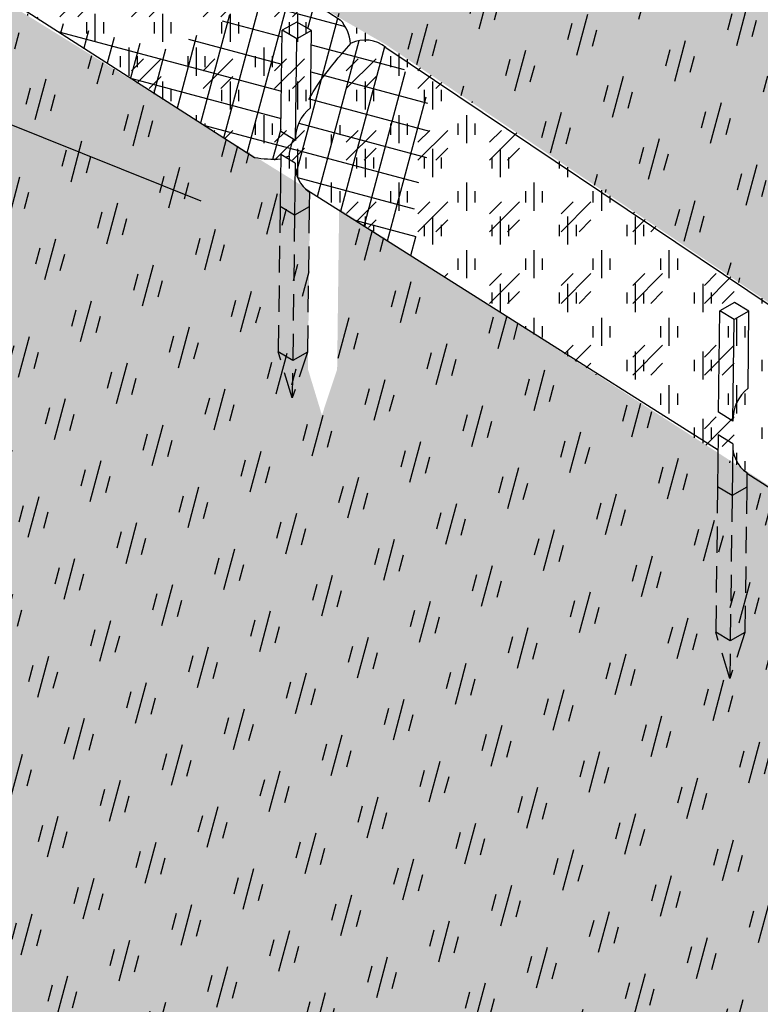
# Model space of a CAD drawing. Units: feet. Extents: x 330 to 780, y 10 to 634.
# Drawn here: x 635 to 662, y 467 to 503 of the extents above; entities that cross this region are included whole.
import ezdxf

# ---------------------------------------------------------------- set-up
doc = ezdxf.new("R2010")
doc.units = ezdxf.units.FT
doc.header["$LTSCALE"] = 30
doc.header["$MEASUREMENT"] = 0
doc.linetypes.add('HIDDEN2', pattern=[0.1875, 0.125, -0.0625])
for name, color, linetype in [('HATCH-BFM', 8, 'Continuous'), ('HATCH-GRASS', 9, 'Continuous'), ('P-Ditch Check', 1, 'Continuous'), ('P-HATCH-GEOTEXTILE FABRIC', 8, 'Continuous'), ('P-STAKE', 2, 'Continuous'), ('TEXT', 7, 'Continuous')]:
    doc.layers.add(name, color=color, linetype=linetype)
doc.layers.add('Reference', color=36, linetype='Continuous', plot=False)
pattern_1 = [(74.99999999999999, (644.490523591713, -895.2637292962802), (3.527265229607778, 2.036467529817256), [2.4, -3.36]), (74.99999999999999, (645.3723397562999, -894.7546124962802), (3.527265229607778, 2.036467529817256), [0.96, -4.800000000000001]), (74.99999999999999, (643.981406791713, -894.3819131316933), (3.527265229607778, 2.036467529817256), [0.96, -4.800000000000001])]
pattern_2 = [(120, (644.490523591713, -895.2637292962802), (0.7027687752661226, 2.622768775266123), [1.6, -2.239999999999999]), (120, (644.6662157570752, -894.6080372086567), (0.7027687752661226, 2.622768775266123), [0.6399999999999998, -3.199999999999999]), (120, (643.8348315040895, -895.0880371309179), (0.7027687752661226, 2.622768775266123), [0.6399999999999998, -3.199999999999999])]

# ---------------------------------------------------------------- blocks, each defined once
blk = doc.blocks.new('Detail 2-22')
at = {"layer": 'HATCH-BFM'}
h = blk.add_hatch(dxfattribs=at)
h.set_pattern_fill('GOST_GLASS', color=256, scale=0.48, angle=30, style=0)
h.set_pattern_definition(pattern_1)
edge = h.paths.add_edge_path()
edge.add_line((16.9536202541356, 39.3487415102778), (16.94276620311075, 38.47860470683754))
edge.add_line((16.94276620311066, 38.47860470683754), (16.83969394254182, 30.2156098924148))
edge.add_line((16.83969394254182, 30.2156098924148), (15.97570920119506, 27.60732218123958))
edge.add_line((15.97570920119506, 27.60732218123958), (15.17705451520087, 30.23634958887287))
edge.add_line((15.17705451520087, 30.23634958887287), (15.28012677576771, 38.4993444032958))
edge.add_line((15.28012677576771, 38.4993444032958), (15.30352640798146, 40.37522292367303))
edge.add_line((15.30352640798155, 40.37522292367303), (-14.7154519271613, 58.98417168776905))
edge.add_line((-14.71545192716149, 58.98417168776905), (-14.72571980883886, 58.16102632752973))
edge.add_line((-14.72571980883877, 58.16102632752973), (-14.82879206940761, 49.89803151310698))
edge.add_line((-14.82879206940761, 49.89803151310698), (-15.69277681075437, 47.28974380193176))
edge.add_line((-15.69277681075437, 47.28974380193176), (-16.49143149674856, 49.91877120956506))
edge.add_line((-16.49143149674855, 49.91877120956506), (-16.38835923618171, 58.18176602398799))
edge.add_line((-16.38835923618171, 58.18176602398798), (-16.35660879423376, 60.72710398137824))
edge.add_arc((-16.55877364242588, 62.25886555348843), 1.545045028352886, 230.9329445539856, 277.5185527042814, ccw=False)
edge.add_line((-17.5325065727051, 61.05927882459891), (-34.77532008617008, 72.40743583450384))
edge.add_line((-34.77532008617018, 72.40743583450386), (-61.15710347766708, 26.71284660615402))
edge.add_line((-61.1571034776669, 26.71284660615402), (-41.91858684510107, 13.78326323278288))
edge.add_arc((-43.59268629187245, 12.25937170275301), 2.263814116259687, -5.009277434628018, 42.3108244373023, ccw=False)
edge.add_arc((-39.49868358334862, 7.380246773002), 5.029645985569823, 101.29964867970222, 111.4444694736303, ccw=False)
edge.add_line((-40.48419307869644, 12.31239739668927), (-40.29270657250072, 12.27991900324814))
edge.add_line((-40.29270657250072, 12.27991900324814), (-39.22099353183366, 11.91979235232484))
edge.add_line((-39.22099353183366, 11.91979235232484), (-35.99888295578112, 10.09551853186276))
edge.add_line((-35.99888295578112, 10.09551853186276), (-11.99309917315259, -4.606145298489174))
edge.add_line((-11.99309917315259, -4.606145298489174), (-9.689968488796605, -5.930326998644706))
edge.add_line((-9.689968488796513, -5.930326998644706), (21.1580658040758, -26.71429074207845))
edge.add_arc((19.48396635730424, -28.23818227210832), 2.263814116259723, 4.304279030078817, 42.31082443730082, ccw=False)
edge.add_arc((22.57901449364217, -29.73624474095068), 1.866474245266925, 50.757694106603026, 116.6648435357624, ccw=False)
edge.add_line((23.75974858661575, -28.29070224419229), (25.37080387464194, -29.20283915442324))
edge.add_line((25.37080387464194, -29.20283915442324), (41.04362732225382, -38.07637742486804))
edge.add_ellipse((39.78149918794571, -42.89156780720641), major_axis=(1.962188909095849, 4.820494485948366), ratio=0.3914954917783414, start_angle=-24.292870614310687, end_angle=18.496296742571417, ccw=False)
edge.add_line((42.34634168431112, -38.8139398548803), (68.39190241654896, 6.298294644976885))
edge.add_line((68.39190241654906, 6.298294644976886), (49.01108517276471, 18.43804170374133))
edge.add_line((49.0110851727648, 18.43804170374133), (49.00111302884844, 17.63860475517959))
edge.add_line((49.00111302884834, 17.63860475517959), (48.8980407682795, 9.37560994075684))
edge.add_line((48.8980407682795, 9.375609940756839), (48.03405602693275, 6.767322229581621))
edge.add_line((48.03405602693275, 6.767322229581623), (47.23540134093856, 9.396349637214916))
edge.add_line((47.23540134093856, 9.396349637214916), (47.3384736015054, 17.65934445163784))
edge.add_line((47.3384736015054, 17.65934445163784), (47.37217639730626, 20.36119677743554))
edge.add_arc((46.99510933799757, 22.04772313248104), 1.728163971814847, 232.8809864303918, 282.6027099447626, ccw=False)
edge.add_line((45.95220967693459, 20.66971333192305), (16.95362025413543, 39.3487415102778))
h = blk.add_hatch(dxfattribs=at)
h.set_pattern_fill('GOST_GLASS', color=256, scale=0.3200000000000001, angle=75.00000000000001, style=0)
h.set_pattern_definition(pattern_2)
edge = h.paths.add_edge_path()
edge.add_arc((46.99510933799757, 22.04772313248104), 1.728163971814848, 232.88098643039422, 282.6027099447626, ccw=False)
edge.add_line((45.95220967693476, 20.66971333192305), (16.95362025413551, 39.3487415102778))
edge.add_line((16.9536202541356, 39.3487415102778), (16.94276620311075, 38.47860470683754))
edge.add_line((16.94276620311066, 38.47860470683754), (16.83969394254182, 30.2156098924148))
edge.add_line((16.83969394254182, 30.2156098924148), (15.97570920119506, 27.60732218123958))
edge.add_line((15.97570920119506, 27.60732218123958), (15.17705451520087, 30.23634958887287))
edge.add_line((15.17705451520087, 30.23634958887287), (15.28012677576771, 38.4993444032958))
edge.add_line((15.28012677576771, 38.4993444032958), (15.30352640798146, 40.37522292367303))
edge.add_line((15.30352640798155, 40.37522292367303), (-14.7154519271613, 58.98417168776905))
edge.add_line((-14.71545192716149, 58.98417168776905), (-14.72571980883886, 58.16102632752973))
edge.add_line((-14.72571980883877, 58.16102632752973), (-14.82879206940761, 49.89803151310698))
edge.add_line((-14.82879206940761, 49.89803151310698), (-15.69277681075437, 47.28974380193176))
edge.add_line((-15.69277681075437, 47.28974380193176), (-16.49143149674856, 49.91877120956506))
edge.add_line((-16.49143149674855, 49.91877120956506), (-16.38835923618171, 58.18176602398799))
edge.add_line((-16.38835923618171, 58.18176602398798), (-16.35660879423376, 60.72710398137824))
edge.add_arc((-16.55877364242588, 62.25886555348843), 1.545045028352887, 230.9329445539856, 277.5185527042814, ccw=False)
edge.add_line((-17.5325065727051, 61.05927882459891), (-34.77532008617008, 72.40743583450384))
edge.add_line((-34.77532008617018, 72.40743583450386), (-61.15710347766708, 26.71284660615402))
edge.add_line((-61.1571034776669, 26.71284660615402), (-41.91858684510107, 13.78326323278288))
edge.add_arc((-43.59268629187245, 12.25937170275283), 2.263814116259687, -5.009277434618923, 42.31082443730719, ccw=False)
edge.add_arc((-39.49868358334862, 7.380246773002), 5.029645985569824, 101.29964867970222, 111.44446947362849, ccw=False)
edge.add_line((-40.48419307869644, 12.31239739668927), (-40.29270657250072, 12.27991900324814))
edge.add_line((-40.29270657250072, 12.27991900324814), (-39.22099353183366, 11.91979235232484))
edge.add_line((-39.22099353183366, 11.91979235232484), (-35.99888295578112, 10.09551853186276))
edge.add_line((-35.99888295578112, 10.09551853186276), (-11.99309917315259, -4.606145298489174))
edge.add_line((-11.99309917315259, -4.606145298489174), (-9.689968488796422, -5.930326998644706))
edge.add_line((-9.689968488796513, -5.930326998644706), (21.15806580407562, -26.71429074207845))
edge.add_arc((19.4839663573046, -28.2381822721085), 2.263814116259723, 4.304279030083592, 42.31082443730719, ccw=False)
edge.add_arc((22.57901449364217, -29.73624474095068), 1.866474245266925, 50.757694106603026, 116.6648435357599, ccw=False)
edge.add_line((23.75974858661575, -28.29070224419229), (25.37080387464194, -29.20283915442324))
edge.add_line((25.37080387464194, -29.20283915442324), (41.04362732225382, -38.07637742486804))
edge.add_ellipse((39.78149918794571, -42.89156780720641), major_axis=(1.962188909095849, 4.820494485948366), ratio=0.3914954917783414, start_angle=-24.292870614310687, end_angle=18.496296742571417, ccw=False)
edge.add_line((42.34634168431112, -38.8139398548803), (68.39190241654896, 6.298294644976885))
edge.add_line((68.39190241654906, 6.298294644976886), (49.01108517276471, 18.43804170374133))
edge.add_line((49.0110851727648, 18.43804170374133), (49.00111302884844, 17.63860475517959))
edge.add_line((49.00111302884834, 17.63860475517959), (48.8980407682795, 9.37560994075684))
edge.add_line((48.8980407682795, 9.375609940756839), (48.03405602693275, 6.767322229581621))
edge.add_line((48.03405602693275, 6.767322229581623), (47.23540134093856, 9.396349637214916))
edge.add_line((47.23540134093856, 9.396349637214916), (47.3384736015054, 17.65934445163784))
edge.add_line((47.3384736015054, 17.65934445163784), (47.37217639730626, 20.36119677743554))
h = blk.add_hatch(dxfattribs=at)
h.set_pattern_fill('GOST_GLASS', color=256, scale=0.48, angle=30, style=0)
h.set_pattern_definition(pattern_1)
edge = h.paths.add_edge_path()
edge.add_line((-14.0042175960858, -16.12635630966124), (-13.98081796387205, -14.25047778928402))
edge.add_line((-13.98081796387196, -14.25047778928402), (-43.99979629901482, 4.358470974812008))
edge.add_line((-43.999796299015, 4.358470974812007), (-44.01006418069237, 3.535325614572684))
edge.add_line((-44.01006418069228, 3.535325614572684), (-44.11313644126113, -4.727669199850061))
edge.add_line((-44.11313644126113, -4.727669199850062), (-44.97712118260788, -7.335956911025279))
edge.add_line((-44.97712118260788, -7.335956911025279), (-45.77577586860207, -4.706929503391985))
edge.add_line((-45.77577586860207, -4.706929503391986), (-45.67270360803523, 3.556065311030943))
edge.add_line((-45.67270360803523, 3.556065311030943), (-45.64095316608728, 6.101403268421199))
edge.add_arc((-45.84311801427939, 7.633164840531389), 1.545045028352887, 230.9329445539856, 277.5185527042814, ccw=False)
edge.add_line((-46.81685094455861, 6.433578111641872), (-65.69289434932497, 18.85662636393499))
edge.add_line((-65.69289434932507, 18.85662636393499), (-93.73828808059908, -29.71942049690497))
edge.add_line((-93.73828808059899, -29.71942049690497), (12.26322664269172, -90.91942355690526))
edge.add_line((12.26322664269173, -90.91942355690526), (37.40897349957295, -47.3657124065212))
edge.add_ellipse((39.78149918794571, -42.89156780720641), major_axis=(1.962188909095849, 4.820494485948366), ratio=0.3914954917783414, start_angle=161.1181850767288, end_angle=165.4862921874874, ccw=False)
edge.add_line((37.30163217086047, -47.19621108071679), (19.7267408009112, -36.18765900921571))
edge.add_line((19.72674080091129, -36.18765900921571), (19.71676865699492, -36.98709595777746))
edge.add_line((19.71676865699483, -36.98709595777746), (19.61369639642599, -45.25009077220021))
edge.add_line((19.61369639642599, -45.2500907722002), (18.74971165507923, -47.85837848337542))
edge.add_line((18.74971165507923, -47.85837848337543), (17.95105696908504, -45.22935107574213))
edge.add_line((17.95105696908504, -45.22935107574213), (18.05412922965188, -36.96635626131921))
edge.add_line((18.05412922965188, -36.9663562613192), (18.08783202545274, -34.2645039355215))
edge.add_arc((17.71076496614405, -32.577977580476), 1.728163971814847, 232.8809864303918, 282.6027099447626, ccw=False)
edge.add_line((16.66786530508107, -33.95598738103399), (-12.33072411771809, -15.27695920267924))
edge.add_line((-12.33072411771791, -15.27695920267925), (-12.34157816874276, -16.1470960061195))
edge.add_line((-12.34157816874285, -16.1470960061195), (-12.4446504293117, -24.41009082054225))
edge.add_line((-12.4446504293117, -24.41009082054225), (-13.30863517065846, -27.01837853171747))
edge.add_line((-13.30863517065846, -27.01837853171747), (-14.10728985665264, -24.38935112408417))
edge.add_line((-14.10728985665264, -24.38935112408417), (-14.0042175960858, -16.12635630966124))
h = blk.add_hatch(dxfattribs=at)
h.set_pattern_fill('GOST_GLASS', color=256, scale=0.3200000000000001, angle=75.00000000000001, style=0)
h.set_pattern_definition(pattern_2)
edge = h.paths.add_edge_path()
edge.add_line((-14.0042175960858, -16.12635630966124), (-13.98081796387205, -14.25047778928402))
edge.add_line((-13.98081796387196, -14.25047778928402), (-43.99979629901482, 4.358470974812008))
edge.add_line((-43.999796299015, 4.358470974812007), (-44.01006418069237, 3.535325614572684))
edge.add_line((-44.01006418069228, 3.535325614572684), (-44.11313644126113, -4.727669199850061))
edge.add_line((-44.11313644126113, -4.727669199850062), (-44.97712118260788, -7.335956911025279))
edge.add_line((-44.97712118260788, -7.335956911025279), (-45.77577586860207, -4.706929503391985))
edge.add_line((-45.77577586860207, -4.706929503391986), (-45.67270360803523, 3.556065311030943))
edge.add_line((-45.67270360803523, 3.556065311030943), (-45.64095316608728, 6.101403268421199))
edge.add_arc((-45.84311801427939, 7.633164840531389), 1.545045028352887, 230.9329445539856, 277.5185527042814, ccw=False)
edge.add_line((-46.81685094455861, 6.433578111641872), (-65.69289434932497, 18.85662636393499))
edge.add_line((-65.69289434932507, 18.85662636393499), (-93.73828808059908, -29.71942049690479))
edge.add_line((-93.73828808059899, -29.71942049690479), (12.26322664269172, -90.91942355690526))
edge.add_line((12.26322664269173, -90.91942355690526), (37.40897349957295, -47.3657124065212))
edge.add_ellipse((39.78149918794571, -42.89156780720641), major_axis=(1.962188909095849, 4.820494485948366), ratio=0.3914954917783414, start_angle=161.1181850767288, end_angle=165.4862921874874, ccw=False)
edge.add_line((37.30163217086047, -47.19621108071679), (19.72674080091111, -36.18765900921571))
edge.add_line((19.72674080091129, -36.18765900921571), (19.71676865699492, -36.98709595777746))
edge.add_line((19.71676865699483, -36.98709595777746), (19.61369639642599, -45.25009077220021))
edge.add_line((19.61369639642599, -45.2500907722002), (18.74971165507923, -47.85837848337542))
edge.add_line((18.74971165507923, -47.85837848337543), (17.95105696908504, -45.22935107574213))
edge.add_line((17.95105696908504, -45.22935107574213), (18.05412922965188, -36.96635626131921))
edge.add_line((18.05412922965188, -36.9663562613192), (18.08783202545274, -34.2645039355215))
edge.add_arc((17.71076496614405, -32.577977580476), 1.728163971814847, 232.88098643039422, 282.6027099447626, ccw=False)
edge.add_line((16.66786530508125, -33.95598738103399), (-12.33072411771809, -15.27695920267924))
edge.add_line((-12.33072411771809, -15.27695920267925), (-12.34157816874285, -16.1470960061195))
edge.add_line((-12.34157816874285, -16.1470960061195), (-12.4446504293117, -24.41009082054225))
edge.add_line((-12.4446504293117, -24.41009082054225), (-13.30863517065846, -27.01837853171747))
edge.add_line((-13.30863517065846, -27.01837853171747), (-14.10728985665264, -24.38935112408417))
edge.add_line((-14.10728985665264, -24.38935112408417), (-14.0042175960858, -16.12635630966124))
at = {"layer": 'P-HATCH-GEOTEXTILE FABRIC'}
h = blk.add_hatch(dxfattribs=at)
h.set_pattern_fill('ANSI37', color=256, scale=12, angle=30, style=0)
h.set_pattern_definition([(74.99999999999999, (232.7738328199133, -948.9076744404206), (-1.448888739433602, 0.3882285676537814), []), (165, (232.7738328199133, -948.9076744404206), (-0.3882285676537814, -1.448888739433602), [])])
edge = h.paths.add_edge_path()
edge.add_arc((-10.84776548868354, -7.546190832629146), 1.866474245266917, 50.75769410660295, 115.614159424394)
edge.add_spline(control_points=[(-11.65465836441754, -5.863143003441111), (-12.98880266625597, -7.367507325931547), (-13.53431448259917, -8.141297597455925), (-13.95016387651276, -8.878957086374069)], knot_values=[29.66646195649989, 29.66646195649989, 29.66646195649989, 29.66646195649989, 32.13811714982938, 32.13811714982938, 32.13811714982938, 32.13811714982938], degree=3, periodic=0)
edge.add_line((-13.95016387652554, -8.878957086396625), (-13.95827777594827, -9.529424132380338))
edge.add_arc((-12.52878644833827, -11.31299454787586), 2.28573158589164, 128.7113851698147, 176.4895590721408)
edge.add_line((-14.81022921790905, -11.17303822641789), (-14.81301042062005, -11.39599892847309))
edge.add_line((-14.81301042062005, -11.39599892847309), (-14.93349691200356, -11.32147042669931))
edge.add_spline(control_points=[(-14.93349691200297, -11.32147042669749), (-15.1075401583646, -11.83019350173545), (-15.14586863955629, -12.0518323052509), (-15.16105175681028, -12.24736012626109)], knot_values=[25.72952593733724, 25.72952593733724, 25.72952593733724, 25.72952593733724, 26.53323826015992, 26.53323826015992, 26.53323826015992, 26.53323826015992], degree=3, periodic=0)
edge.add_spline(control_points=[(-15.16105175681028, -12.24736012626109), (-15.16184804266054, -12.25761467640459), (-15.16258066653413, -12.26779740755374), (-15.16326586687888, -12.27794596582808)], knot_values=[25.68737485994776, 25.68737485994776, 25.68737485994776, 25.68737485994776, 25.72952593733724, 25.72952593733724, 25.72952593733724, 25.72952593733724], degree=3, periodic=0)
edge.add_arc((-12.91014167990334, -12.48426435927995), 2.262550746703969, 174.7680211715152, 179.9115683535358)
edge.add_line((-15.17268973173368, -12.48077228691436), (-14.82919224232542, -12.69324717065228))
edge.add_line((-14.82919224232542, -12.69324717065229), (-14.83140856298474, -12.87092296833144))
edge.add_arc((-12.99868906292377, -12.80493251469852), 1.833907169372131, 182.0621495807723, 227.2536403075595)
edge.add_line((-14.24346105247405, -14.15169091912958), (-14.16540132385935, -14.2000806236063))
edge.add_line((-14.16540132385935, -14.2000806236063), (-7.843083191285269, -18.19708639902147))
edge.add_line((-7.843083191285269, -18.19708639902147), (-8.068198201192581, -15.83036495098622))
edge.add_line((-8.068198201192581, -15.83036495098623), (-8.037386385386936, -14.25965414370676))
edge.add_line((-8.037386385386936, -14.25965414370676), (-7.421127693224708, -12.90453077825569))
edge.add_line((-7.421127693224708, -12.90453077825569), (-7.14381016294924, -10.50226794913306))
edge.add_line((-7.14381016294924, -10.50226794913306), (-7.359501264607252, -8.931557141853592))
edge.add_line((-7.359501264607252, -8.931557141853592), (-9.667031395709955, -6.100648335870757))
edge = h.paths.add_edge_path()
edge.add_line((-15.56625295432882, -5.126415111429016), (-14.72894620599241, -4.656822299219131))
edge.add_line((-14.72894620599241, -4.65682229921913), (-13.90361352698769, -5.147154807887274))
edge.add_line((-13.90361352698769, -5.147154807887273), (-13.95016387652554, -8.878957086396621))
edge.add_spline(control_points=[(-13.95016387651276, -8.878957086374069), (-13.53431448259917, -8.141297597455925), (-12.98880266625597, -7.367507325931547), (-11.65465836441754, -5.863143003441111)], knot_values=[29.66646195649989, 29.66646195649989, 29.66646195649989, 29.66646195649989, 32.13811714982938, 32.13811714982938, 32.13811714982938, 32.13811714982938], degree=3, periodic=0)
edge.add_arc((-13.94281362502147, -6.048128363786783), 2.263814116259919, 3.844304983785948, 42.31082443729037)
edge.add_line((-12.26871417824968, -4.524236833757096), (-13.68010097066203, -3.624389729672477))
edge.add_line((-13.68010097066203, -3.624389729672476), (-15.58655536437386, -3.295477849992495))
edge.add_line((-15.58655536437386, -3.295477849992495), (-17.31207858362563, -3.203083001812957))
edge.add_line((-17.31207858362563, -3.203083001812957), (-19.43817219038779, -4.958583505451498))
edge.add_line((-19.43817219038779, -4.958583505451498), (-22.11889806069435, -6.190512665481766))
edge.add_line((-22.11889806069435, -6.190512665481767), (-24.46067997210871, -5.697740679115124))
edge.add_line((-24.46067997210871, -5.697740679115124), (-29.66339767231307, -4.308053012591518))
edge.add_line((-29.66339767231307, -4.308053012591519), (-17.14520749571852, -12.35288050373584))
edge.add_arc((-16.04727275947375, -6.536151469140534), 5.919442317225233, 259.3109150116079, 273.7752796973295)
edge.add_line((-15.65751659779439, -12.44274841504685), (-15.65427502695461, -12.18288137717828))
edge.add_line((-15.65427502695461, -12.18288137717828), (-15.37700530406737, -12.35439020606664))
edge.add_arc((-16.03458365710258, -10.75622206000153), 1.728163971814505, 292.3650860822908, 300.3624362310151)
edge.add_spline(control_points=[(-15.16105175681028, -12.24736012626109), (-15.14586863955629, -12.0518323052509), (-15.1075401583646, -11.83019350173545), (-14.93349691200297, -11.32147042669749)], knot_values=[25.72952593733723, 25.72952593733723, 25.72952593733723, 25.72952593733723, 26.53323826015991, 26.53323826015991, 26.53323826015991, 26.53323826015991], degree=3, periodic=0)
edge.add_line((-14.93349691200356, -11.32147042669931), (-15.6380932052462, -10.8856331350009))
edge.add_line((-15.6380932052462, -10.8856331350009), (-15.56625295432882, -5.126415111429017))
at = {"layer": 'Reference'}
h = blk.add_hatch(dxfattribs=at)
h.set_pattern_fill('GOST_GLASS', color=256, scale=0.48, style=0)
h.set_pattern_definition([(44.99999999999999, (644.490523591713, -895.2637292962802), (4.072935059634514, -4.263256414560601e-16), [2.4, -3.36]), (44.99999999999999, (645.508757191713, -895.2637292962802), (4.072935059634514, -4.263256414560601e-16), [0.96, -4.800000000000001]), (44.99999999999999, (644.490523591713, -894.2454956962803), (4.072935059634514, -4.263256414560601e-16), [0.96, -4.800000000000001])])
edge = h.paths.add_edge_path()
edge.add_line((25.37080387464194, -29.20283915442324), (23.75974858661575, -28.29070224419229))
edge.add_arc((22.57901449364217, -29.73624474095068), 1.866474245266925, 50.75769410660295, 115.6141594243965)
edge.add_spline(control_points=[(21.77212161790813, -28.05319691176265), (21.76225915628857, -28.06423856000729), (21.75244328079862, -28.07524260567462), (21.74267364196021, -28.08620939551474)], knot_values=[32.11470437410504, 32.11470437410504, 32.11470437410504, 32.11470437410504, 32.13811714982938, 32.13811714982938, 32.13811714982938, 32.13811714982938], degree=3, periodic=0)
edge.add_spline(control_points=[(21.74267364196021, -28.08620939551474), (20.7212139008223, -29.23283666562966), (20.20519678971323, -29.97219648594583), (19.79518605396406, -30.70060780917484)], knot_values=[29.66679322544832, 29.66679322544832, 29.66679322544832, 29.66679322544832, 32.11470437410504, 32.11470437410504, 32.11470437410504, 32.11470437410504], degree=3, periodic=0)
edge.add_line((19.7951860539637, -30.70060780917557), (19.78707084729877, -31.35117965285499))
edge.add_arc((21.21656217490891, -33.13475006835051), 2.285731585891794, 128.7113851698174, 176.489559072141)
edge.add_line((18.93511940533809, -32.99479374689254), (18.93233820262713, -33.21775444894774))
edge.add_line((18.93233820262722, -33.21775444894774), (18.81185171124371, -33.14322594717396))
edge.add_spline(control_points=[(18.81185171124416, -33.14322594717214), (18.63780846488262, -33.65194902221029), (18.5994799836908, -33.87358782572537), (18.58429686643685, -34.06911564673592)], knot_values=[25.72952593733719, 25.72952593733719, 25.72952593733719, 25.72952593733719, 26.53323826015992, 26.53323826015992, 26.53323826015992, 26.53323826015992], degree=3, periodic=0)
edge.add_spline(control_points=[(18.58429686643685, -34.06911564673592), (18.58350058058659, -34.07937019687925), (18.582767956713, -34.08955292802839), (18.58208275636825, -34.09970148630273)], knot_values=[25.68737485994776, 25.68737485994776, 25.68737485994776, 25.68737485994776, 25.72952593733719, 25.72952593733719, 25.72952593733719, 25.72952593733719], degree=3, periodic=0)
edge.add_arc((20.83520694334384, -34.3060198797537), 2.262550746703935, 174.7680211714875, 179.9115683535634)
edge.add_line((18.57265889151349, -34.3025278073892), (18.91615638092171, -34.51500269112694))
edge.add_line((18.91615638092171, -34.51500269112694), (18.91394006026239, -34.69267848880682))
edge.add_arc((20.74665956032332, -34.62668803517318), 1.833907169372132, 182.0621495807951, 236.2274966656749)
edge.add_line((19.72719651424559, -36.15112583434912), (19.72674080091119, -36.18765900921571))
edge.add_line((19.72674080091129, -36.18765900921571), (37.31416851580371, -47.2040635904812))
edge.add_ellipse((39.78149918794571, -42.89156780720641), major_axis=(1.962188909095849, 4.820494485948366), ratio=0.3914954917783414, start_angle=18.496296742571417, end_angle=161.1181850767288, ccw=False)
edge.add_line((41.04285908442253, -38.07594246891913), (25.37080387464185, -29.20283915442324))
edge = h.paths.add_edge_path()
edge.add_line((-9.689968488796513, -5.930326998644706), (-11.99309917315268, -4.606145298489174))
edge.add_line((-11.99309917315259, -4.606145298489174), (-35.99888295578112, 10.09551853186276))
edge.add_line((-35.9988829557813, 10.09551853186276), (-39.22099353183376, 11.91979235232484))
edge.add_line((-39.22099353183366, 11.91979235232484), (-40.29270657250072, 12.27991900324814))
edge.add_line((-40.29270657250072, 12.27991900324814), (-40.48419307869644, 12.31239739668927))
edge.add_arc((-39.49868358334862, 7.380246773002), 5.029645985569824, 101.2996486797022, 120.2277826900182)
edge.add_spline(control_points=[(-42.03080339703047, 11.72601574860546), (-42.93483588491727, 11.19678664074963), (-43.51593340192594, 10.54456727280121), (-43.9304818509403, 9.915202939777918)], knot_values=[30.53433561163791, 30.53433561163791, 30.53433561163791, 30.53433561163791, 32.13811714982938, 32.13811714982938, 32.13811714982938, 32.13811714982938], degree=3, periodic=0)
edge.add_line((-43.9304818509403, 9.915202939777918), (-43.93976199038825, 9.17124191949515))
edge.add_arc((-42.5102706627782, 7.387671503999627), 2.285731585891795, 128.7113851698174, 176.4895590721455)
edge.add_line((-44.79171343234903, 7.52762782545742), (-44.79449463506008, 7.304667123402396))
edge.add_line((-44.79449463506008, 7.304667123402396), (-44.92139828042892, 7.383165040059976))
edge.add_spline(control_points=[(-44.92139828042891, 7.383165040059975), (-45.03855149136034, 6.865579485088165), (-45.10594657782622, 6.493728081915469), (-45.14616704638738, 6.214940991931871)], knot_values=[26.38865361361696, 26.38865361361696, 26.38865361361696, 26.38865361361696, 26.8959289891683, 26.8959289891683, 26.8959289891683, 26.8959289891683], degree=3, periodic=0)
edge.add_line((-45.14616704638738, 6.214940991931689), (-44.8106764567654, 6.007418881223202))
edge.add_line((-44.8106764567654, 6.007418881223202), (-44.81289277742471, 5.829743083543508))
edge.add_arc((-42.9801732773638, 5.895733537176966), 1.833907169372132, 182.0621495807894, 238.2049722034552)
edge.add_line((-43.94642602555214, 4.337025375751909), (-13.98081796387214, -14.25047778928401))
edge.add_line((-13.98081796387196, -14.25047778928402), (-13.96727322944507, -13.16463694599497))
edge.add_line((-13.96727322944516, -13.16463694599497), (-13.14219044481597, -13.67500273946899))
edge.add_line((-13.14219044481597, -13.67500273946898), (-13.14440676547529, -13.85267853714886))
edge.add_arc((-11.31168726541437, -13.78668808351522), 1.833907169372132, 182.0621495807951, 227.2536403075615)
edge.add_line((-12.55645925496465, -15.13344648794628), (-12.47839952635004, -15.181836192423))
edge.add_line((-12.47839952635004, -15.181836192423), (16.66786530508116, -33.95598738103399))
edge.add_arc((17.71076496614405, -32.577977580476), 1.728163971814847, 232.8809864303942, 282.6027099447626)
edge.add_line((18.08783202545274, -34.2645039355215), (18.09107359629252, -34.00463689765293))
edge.add_line((18.09107359629252, -34.00463689765293), (18.36834331917981, -34.17614572654129))
edge.add_arc((17.71076496614442, -32.577977580476), 1.728163971814648, 292.3650860822913, 300.3624362310255)
edge.add_spline(control_points=[(18.58429686643722, -34.06911564673629), (18.58779804499682, -34.02402755294752), (18.5925299758188, -33.97755101044513), (18.59987298055058, -33.9264859748444)], knot_values=[25.72952593733719, 25.72952593733719, 25.72952593733719, 25.72952593733719, 25.91485944334816, 25.91485944334816, 25.91485944334816, 25.91485944334816], degree=3, periodic=0)
edge.add_spline(control_points=[(18.59987298055058, -33.9264859748444), (18.60845168686792, -33.86682757075815), (18.62059420817441, -33.80090640236668), (18.63850156592671, -33.72361977033525)], knot_values=[25.91485944334816, 25.91485944334816, 25.91485944334816, 25.91485944334816, 26.13138139544851, 26.13138139544851, 26.13138139544851, 26.13138139544851], degree=3, periodic=0)
edge.add_spline(control_points=[(18.63850156592671, -33.72361977033525), (18.65468432450162, -33.65377636157919), (18.67557500314343, -33.57465121606583), (18.70279798102129, -33.48247848295323)], knot_values=[26.13138139544851, 26.13138139544851, 26.13138139544851, 26.13138139544851, 26.32705082504718, 26.32705082504718, 26.32705082504718, 26.32705082504718], degree=3, periodic=0)
edge.add_spline(control_points=[(18.70279798102129, -33.48247848295323), (18.73148430159945, -33.38535110098638), (18.76720199075717, -33.27373571173121), (18.81185171124416, -33.14322594717214)], knot_values=[26.32705082504718, 26.32705082504718, 26.32705082504718, 26.32705082504718, 26.53323826015991, 26.53323826015991, 26.53323826015991, 26.53323826015991], degree=3, periodic=0)
edge.add_line((18.81185171124362, -33.14322594717396), (18.10725541800094, -32.70738865547555))
edge.add_line((18.10725541800094, -32.70738865547555), (18.17909566891831, -26.94817063190367))
edge.add_line((18.17909566891831, -26.94817063190367), (19.01640241725472, -26.47857781969379))
edge.add_line((19.01640241725472, -26.47857781969379), (19.84173509625944, -26.96891032836193))
edge.add_line((19.84173509625944, -26.96891032836193), (19.79518605392105, -30.70060781259927))
edge.add_spline(control_points=[(19.79518577297167, -30.70060830837647), (19.8847551754614, -30.54148229396142), (19.97938353056016, -30.38183378722097), (20.0832351284078, -30.21753099719281)], knot_values=[29.66679266623981, 29.66679266623981, 29.66679266623981, 29.66679266623981, 30.2015541876234, 30.2015541876234, 30.2015541876234, 30.2015541876234], degree=3, periodic=0)
edge.add_spline(control_points=[(20.0832351284078, -30.21753099719281), (20.33238517246155, -29.82335268677707), (20.6346211195978, -29.40238587710483), (21.04744515338535, -28.89757714624939)], knot_values=[30.2015541876234, 30.2015541876234, 30.2015541876234, 30.2015541876234, 31.4844988834397, 31.4844988834397, 31.4844988834397, 31.4844988834397], degree=3, periodic=0)
edge.add_spline(control_points=[(21.04744515338535, -28.89757714624939), (21.25023173773298, -28.64960602562496), (21.47970268498248, -28.38140426064256), (21.74267364196003, -28.08620939551474)], knot_values=[31.4844988834397, 31.4844988834397, 31.4844988834397, 31.4844988834397, 32.11470437410504, 32.11470437410504, 32.11470437410504, 32.11470437410504], degree=3, periodic=0)
edge.add_arc((19.48396635730442, -28.23818227210832), 2.263814116259723, 3.849237365229203, 42.31082443730231)
edge.add_line((21.15806580407571, -26.71429074207845), (-9.68996848879651, -5.930326998644706))
h.paths.add_polyline_path([(-13.12600862310756, -12.37775449729179), (-13.95109140773675, -11.8673887038176), (-13.87925115681937, -6.108170680245713), (-13.04194440848296, -5.638577868035829), (-12.21661172947825, -6.128910376703971), (-12.27127597843883, -10.51117970119704, 0.2115451405375504), (-13.1232274203996, -12.15479379523459)], flags=16)
edge = h.paths.add_edge_path()
edge.add_ellipse((-63.50323163604953, 22.98293423456962), major_axis=(1.776559958958092, 4.469672503012666), ratio=0.3842709199474513, start_angle=16.21426331038377, end_angle=164.0475334107308)
edge.add_line((-65.66133276626425, 18.83585447541609), (-46.81685094455871, 6.433578111641873))
edge.add_arc((-45.84311801427939, 7.633164840531389), 1.545045028352887, 230.9329445539856, 277.5185527042814)
edge.add_line((-45.64095316608728, 6.101403268421199), (-45.6357592413946, 6.517784674697213))
edge.add_line((-45.63575924139459, 6.517784674697213), (-45.14616704638738, 6.214940991931688))
edge.add_spline(control_points=[(-45.14616704638738, 6.214940991931871), (-45.10594657782622, 6.493728081915469), (-45.03855149136034, 6.865579485088165), (-44.92139828042891, 7.383165040059975)], knot_values=[26.38865361361696, 26.38865361361696, 26.38865361361696, 26.38865361361696, 26.8959289891683, 26.8959289891683, 26.8959289891683, 26.8959289891683], degree=3, periodic=0)
edge.add_line((-44.92139828042891, 7.383165040059975), (-45.61957741968617, 7.815032916874587))
edge.add_line((-45.61957741968617, 7.815032916874588), (-45.5477371687688, 13.57425094044647))
edge.add_line((-45.5477371687688, 13.57425094044647), (-44.71043042043238, 14.04384375265636))
edge.add_line((-44.71043042043239, 14.04384375265636), (-43.88509774142767, 13.55351124398821))
edge.add_line((-43.88509774142767, 13.55351124398821), (-43.9304818509403, 9.91520293977792))
edge.add_spline(control_points=[(-43.9304818509403, 9.915202939777918), (-43.51593340192594, 10.54456727280121), (-42.93483588491727, 11.19678664074963), (-42.03080339703047, 11.72601574860546)], knot_values=[30.5343356116379, 30.5343356116379, 30.5343356116379, 30.5343356116379, 32.13811714982938, 32.13811714982938, 32.13811714982938, 32.13811714982938], degree=3, periodic=0)
edge.add_arc((-39.49868358334862, 7.380246773002), 5.029645985569824, 111.44446947362849, 120.22778269001739, ccw=False)
edge.add_arc((-43.59268629187245, 12.25937170275301), 2.263814116259686, 354.9907225653766, 402.3108244373038)
edge.add_line((-41.91858684510117, 13.78326323278288), (-62.27693175105797, 27.4654468872046))
h = blk.add_hatch(dxfattribs=at)
h.set_pattern_fill('GOST_GLASS', color=256, scale=0.3200000000000001, angle=45, style=0)
h.set_pattern_definition([(90, (644.490523591713, -895.2637292962802), (1.920000000000001, 1.92), [1.6, -2.24]), (90, (644.9705235139743, -894.783729374019), (1.920000000000001, 1.92), [0.6400000000000001, -3.2]), (90, (644.0105236694517, -894.783729374019), (1.920000000000001, 1.92), [0.6400000000000001, -3.2])])
edge = h.paths.add_edge_path()
edge.add_line((-9.689968488796513, -5.930326998644706), (-11.99309917315259, -4.606145298489174))
edge.add_line((-11.99309917315259, -4.606145298489174), (-35.99888295578112, 10.09551853186276))
edge.add_line((-35.99888295578112, 10.09551853186276), (-39.22099353183366, 11.91979235232484))
edge.add_line((-39.22099353183366, 11.91979235232484), (-40.29270657250072, 12.27991900324814))
edge.add_line((-40.29270657250072, 12.27991900324814), (-40.48419307869644, 12.31239739668927))
edge.add_arc((-39.49868358334862, 7.380246773002), 5.029645985569824, 101.2996486797022, 120.2277826900182)
edge.add_spline(control_points=[(-42.03080339703047, 11.72601574860546), (-42.93483588491727, 11.19678664074963), (-43.51593340192594, 10.54456727280121), (-43.9304818509403, 9.915202939777918)], knot_values=[30.53433561163791, 30.53433561163791, 30.53433561163791, 30.53433561163791, 32.13811714982938, 32.13811714982938, 32.13811714982938, 32.13811714982938], degree=3, periodic=0)
edge.add_line((-43.9304818509403, 9.915202939777918), (-43.93976199038825, 9.17124191949515))
edge.add_arc((-42.5102706627782, 7.387671503999627), 2.285731585891795, 128.7113851698174, 176.489559072141)
edge.add_line((-44.79171343234903, 7.527627825457603), (-44.79449463505998, 7.304667123402396))
edge.add_line((-44.79449463505989, 7.304667123402396), (-44.92139828042882, 7.383165040059976))
edge.add_spline(control_points=[(-44.92139828042891, 7.383165040059975), (-45.03855149136034, 6.865579485088165), (-45.10594657782622, 6.493728081915469), (-45.14616704638738, 6.214940991931871)], knot_values=[26.38865361361696, 26.38865361361696, 26.38865361361696, 26.38865361361696, 26.8959289891683, 26.8959289891683, 26.8959289891683, 26.8959289891683], degree=3, periodic=0)
edge.add_line((-45.14616704638738, 6.214940991931689), (-44.8106764567654, 6.007418881223202))
edge.add_line((-44.8106764567654, 6.007418881223202), (-44.81289277742471, 5.829743083543326))
edge.add_arc((-42.9801732773638, 5.895733537176966), 1.833907169372132, 182.0621495807951, 238.2049722034552)
edge.add_line((-43.94642602555214, 4.337025375751909), (-13.98081796387214, -14.25047778928401))
edge.add_line((-13.98081796387196, -14.25047778928402), (-13.96727322944507, -13.16463694599497))
edge.add_line((-13.96727322944516, -13.16463694599497), (-13.14219044481597, -13.67500273946899))
edge.add_line((-13.14219044481597, -13.67500273946898), (-13.14440676547529, -13.85267853714886))
edge.add_arc((-11.31168726541437, -13.78668808351522), 1.833907169372132, 182.0621495807951, 227.2536403075615)
edge.add_line((-12.55645925496465, -15.13344648794628), (-12.47839952634995, -15.181836192423))
edge.add_line((-12.47839952634986, -15.181836192423), (16.66786530508116, -33.95598738103399))
edge.add_arc((17.71076496614405, -32.577977580476), 1.728163971814848, 232.8809864303918, 282.6027099447626)
edge.add_line((18.08783202545274, -34.2645039355215), (18.09107359629252, -34.00463689765293))
edge.add_line((18.09107359629252, -34.00463689765293), (18.36834331917981, -34.17614572654129))
edge.add_arc((17.71076496614442, -32.577977580476), 1.728163971814647, 292.3650860822913, 300.3624362310147)
edge.add_spline(control_points=[(18.58429686643685, -34.06911564673592), (18.5994799836908, -33.87358782572537), (18.63780846488262, -33.65194902221029), (18.81185171124416, -33.14322594717214)], knot_values=[25.72952593733719, 25.72952593733719, 25.72952593733719, 25.72952593733719, 26.53323826015991, 26.53323826015991, 26.53323826015991, 26.53323826015991], degree=3, periodic=0)
edge.add_line((18.81185171124362, -33.14322594717396), (18.10725541800094, -32.70738865547555))
edge.add_line((18.10725541800094, -32.70738865547555), (18.17909566891831, -26.94817063190367))
edge.add_line((18.17909566891831, -26.94817063190367), (19.01640241725472, -26.47857781969379))
edge.add_line((19.01640241725472, -26.47857781969379), (19.84173509625944, -26.96891032836193))
edge.add_line((19.84173509625944, -26.96891032836193), (19.79518605396379, -30.70060780917557))
edge.add_spline(control_points=[(19.79518605396406, -30.70060780917484), (20.20519678971323, -29.97219648594583), (20.7212139008223, -29.23283666562966), (21.74267364196021, -28.08620939551474)], knot_values=[29.66679322544832, 29.66679322544832, 29.66679322544832, 29.66679322544832, 32.11470437410504, 32.11470437410504, 32.11470437410504, 32.11470437410504], degree=3, periodic=0)
edge.add_arc((19.48396635730442, -28.23818227210832), 2.263814116259723, 3.84923736522461, 42.31082443730231)
edge.add_line((21.15806580407571, -26.71429074207845), (-9.68996848879651, -5.930326998644706))
h.paths.add_polyline_path([(-12.27127597843864, -10.51117970119704, 0.2115451405375669), (-13.1232274203996, -12.15479379523459), (-13.12600862311047, -12.37775449728979), (-13.95109140773675, -11.8673887038176), (-13.87925115681937, -6.108170680245713), (-13.04194440848296, -5.638577868035829), (-12.21661172947825, -6.128910376703971)], flags=16)
edge = h.paths.add_edge_path()
edge.add_ellipse((-63.50323163604953, 22.98293423456962), major_axis=(1.776559958958092, 4.469672503012666), ratio=0.3842709199474513, start_angle=16.21426331038377, end_angle=164.0475334107308)
edge.add_line((-65.66129564880977, 18.83583004699558), (-46.81685094455862, 6.433578111641872))
edge.add_arc((-45.84311801427939, 7.633164840531389), 1.545045028352887, 230.9329445539856, 277.5185527042814)
edge.add_line((-45.64095316608728, 6.101403268421199), (-45.6357592413946, 6.517784674697213))
edge.add_line((-45.63575924139459, 6.517784674697213), (-45.14616704638738, 6.214940991931688))
edge.add_spline(control_points=[(-45.14616704638738, 6.214940991931871), (-45.10594657782622, 6.493728081915469), (-45.03855149136034, 6.865579485088165), (-44.92139828042891, 7.383165040059975)], knot_values=[26.38865361361696, 26.38865361361696, 26.38865361361696, 26.38865361361696, 26.8959289891683, 26.8959289891683, 26.8959289891683, 26.8959289891683], degree=3, periodic=0)
edge.add_line((-44.92139828042891, 7.383165040059975), (-45.61957741968617, 7.815032916874587))
edge.add_line((-45.61957741968617, 7.815032916874588), (-45.5477371687688, 13.57425094044647))
edge.add_line((-45.5477371687688, 13.57425094044647), (-44.71043042043238, 14.04384375265636))
edge.add_line((-44.71043042043239, 14.04384375265636), (-43.88509774142767, 13.55351124398821))
edge.add_line((-43.88509774142767, 13.55351124398821), (-43.9304818509403, 9.91520293977792))
edge.add_spline(control_points=[(-43.9304818509403, 9.915202939777918), (-43.51593340192594, 10.54456727280121), (-42.93483588491727, 11.19678664074963), (-42.03080339703047, 11.72601574860546)], knot_values=[30.5343356116379, 30.5343356116379, 30.5343356116379, 30.5343356116379, 32.13811714982938, 32.13811714982938, 32.13811714982938, 32.13811714982938], degree=3, periodic=0)
edge.add_arc((-39.49868358334825, 7.380246773002181), 5.029645985569824, 111.44446947363221, 120.2277826900193, ccw=False)
edge.add_arc((-43.59268629187245, 12.25937170275301), 2.263814116259687, 354.9907225653766, 402.3108244373023)
edge.add_line((-41.91858684510117, 13.78326323278288), (-62.27693175105797, 27.4654468872046))
at = {"layer": 'P-Ditch Check'}
for p, q in [((-38.74480688772638, 1.528123741703893), (-17.14520749571852, -12.35288050373584)), ((-13.68010097066203, -3.624389729672476), (-12.26871417824968, -4.524236833757096)), ((-9.667031395709957, -6.100648335870757), (12.29202778967456, -20.84619187425942)), ((-14.24346105247373, -14.15169091912976), (-14.16540132385931, -14.2000806236063)), ((-14.16540132385931, -14.2000806236063), (9.214501928424625, -28.98098951943539)), ((10.86070278650996, -30.31956014139651), (38.89458891931235, -48.28648404183878))]:
    blk.add_line(p, q, dxfattribs=at)
for centre, radius, start, end in [((-13.94281362502125, -6.048128363786783), 2.263814116259717, 3.849237365221989, 42.3108244372934), ((-10.84776548868349, -7.546190832629146), 1.866474245266929, 50.75769410660542, 115.6141594243964), ((-16.03458365710307, -10.75622206000135), 1.728163971814894, 292.3650860822981, 300.3624362310283), ((-12.91014167990275, -12.48426435927959), 2.262550746704549, 174.7680211715016, 179.9115683535364), ((-16.0472727594738, -6.536151469140534), 5.919442317225226, 259.3109150116093, 273.7752796973305)]:
    blk.add_arc(centre, radius, start, end, dxfattribs=at)
for points in [[(-14.05660654649241, -9.071893086929414), (-13.62359661794349, -8.27090223397154), (-13.1053380781525, -7.498911189608408), (-11.65465836441754, -5.863143003441111)], [(-15.16326586687888, -12.27794596582808), (-15.14951566334135, -12.07429057809295), (-15.11666793970894, -11.85687372685698), (-14.93349691200297, -11.32147042669749)]]:
    blk.add_open_spline(points, degree=3, dxfattribs=at)
at = {"layer": 'P-STAKE'}
for p, q in [((-14.72894620599241, -4.65682229921913), (-15.56625295432882, -5.126415111429016)), ((-13.90361352698769, -5.147154807887273), (-14.72894620599241, -4.65682229921913)), ((-15.6380932052462, -10.8856331350009), (-15.56625295432882, -5.126415111429016)), ((-14.74092027532447, -5.616747620097704), (-15.56625295432882, -5.126415111429016)), ((-13.90361352698769, -5.147154807887273), (-14.74092027532447, -5.616747620097704)), ((-13.95827777594827, -9.529424132380338), (-13.90361352698769, -5.147154807887273)), ((-14.81301042061991, -11.39599892846327), (-14.74092027532447, -5.616747620097704)), ((-14.81301042061718, -11.39599892847491), (-15.6380932052462, -10.8856331350009)), ((-15.65427502695461, -12.18288137717828), (-15.69121939359525, -15.14460074084455)), ((-14.82919224232542, -12.69324717065229), (-15.65427502695461, -12.18288137717828)), ((-14.82919224232542, -12.69324717065229), (-14.86588671458908, -15.63493324951287)), ((-14.01815210900154, -14.32937031387446), (-14.0285799662523, -15.16534043730281)), ((-14.86588671458908, -15.63493324951287), (-15.69121939359343, -15.14460074084455)), ((-14.0285799662523, -15.16534043730281), (-14.86588671458908, -15.63493324951287)), ((10.15036440285339, -20.61047895187458), (9.313057654516978, -21.08007176408446)), ((10.97569708185811, -21.10081146054272), (10.15036440285339, -20.61047895187458)), ((9.241217403599602, -26.83928978765635), (9.313057654516978, -21.08007176408446)), ((10.13839033352133, -21.57040427275315), (9.313057654516978, -21.08007176408446)), ((10.97569708185811, -21.10081146054272), (10.13839033352133, -21.57040427275315)), ((10.92103283289753, -25.48308078503578), (10.97569708185811, -21.10081146054272)), ((10.06630018822589, -27.34965558111872), (10.13839033352133, -21.57040427275315)), ((10.06630018822861, -27.34965558113036), (9.241217403599602, -26.83928978765635)), ((9.225035581891188, -28.13653802983372), (9.188091215250552, -31.09825739349999)), ((10.05011836652038, -28.64690382330773), (9.225035581891188, -28.13653802983372)), ((10.05011836652038, -28.64690382330773), (10.01342389425672, -31.58858990216832)), ((10.86115849984426, -30.28302696652991), (10.8507306425935, -31.11899708995825)), ((10.01342389425672, -31.58858990216832), (9.18809121525237, -31.09825739349999)), ((10.8507306425935, -31.11899708995825), (10.01342389425672, -31.58858990216832))]:
    blk.add_line(p, q, dxfattribs=at)
at = {"layer": 'P-STAKE', "color": 8, "linetype": 'HIDDEN2', "ltscale": 0.4}
for p, q in [((-15.69121939359525, -15.14460074084455), (-15.79429165416209, -23.40759555526747)), ((-14.86588671458908, -15.63493324951287), (-14.9956369681679, -26.03662296290077)), ((-14.0285799662523, -15.16534043730281), (-14.13165222682114, -23.42833525172555)), ((-14.9956369681679, -26.03662296290077), (-15.79429165416209, -23.40759555526747)), ((-14.96895897515774, -23.8979280639358), (-15.79429165416209, -23.40759555526747)), ((-14.13165222682114, -23.42833525172555), (-14.9956369681679, -26.03662296290077)), ((-14.13165222682114, -23.42833525172555), (-14.96895897515774, -23.8979280639358)), ((9.188091215250552, -31.09825739349999), (9.08501895468371, -39.36125220792292)), ((10.8507306425935, -31.11899708995825), (10.74765838202466, -39.381991904381)), ((10.01342389425672, -31.58858990216832), (9.883673640677898, -41.99027961555621)), ((9.883673640677898, -41.99027961555621), (9.08501895468371, -39.36125220792292)), ((9.91035163368806, -39.85158471659125), (9.08501895468371, -39.36125220792292)), ((10.74765838202466, -39.381991904381), (9.883673640677898, -41.99027961555621)), ((10.74765838202466, -39.381991904381), (9.91035163368806, -39.85158471659125))]:
    blk.add_line(p, q, dxfattribs=at)
at = {"layer": 'P-STAKE'}
for centre, radius, start, end in [((-12.52878644833823, -11.31299454787586), 2.285731585891706, 128.7113851698187, 182.0811046222532), ((-12.99868906292381, -12.80493251469852), 1.83390716937209, 176.5085141136495, 236.2274966656737), ((12.35052416050758, -27.26665120053131), 2.285731585891706, 128.7113851698187, 182.0811046222532), ((11.88062154592199, -28.75858916735397), 1.83390716937209, 176.5085141136495, 236.2274966656737)]:
    blk.add_arc(centre, radius, start, end, dxfattribs=at)
at = {"layer": 'TEXT'}
blk.add_lwpolyline([(-20.17062652499253, -14.84962268078689), (-76.39869763210051, 7.754564238232706), (-82.15212434634851, 7.754564238232706)], dxfattribs=at)
blk.add_solid([(-22.49144290417998, -12.76481157679118), (-16.09371963144913, -16.27833895121258), (-23.28514241627717, -15.02966925305118)], dxfattribs=at)

msp = doc.modelspace()

# ---------------------------------------------------------------- block references
at = {"layer": 'HATCH-GRASS', "xscale": 0.65, "yscale": 0.65, "zscale": 0.65}
msp.add_blockref('Detail 2-22', (654.3487255878163, 506.3571323951332), dxfattribs=at)

doc.saveas('drawing.dxf')
